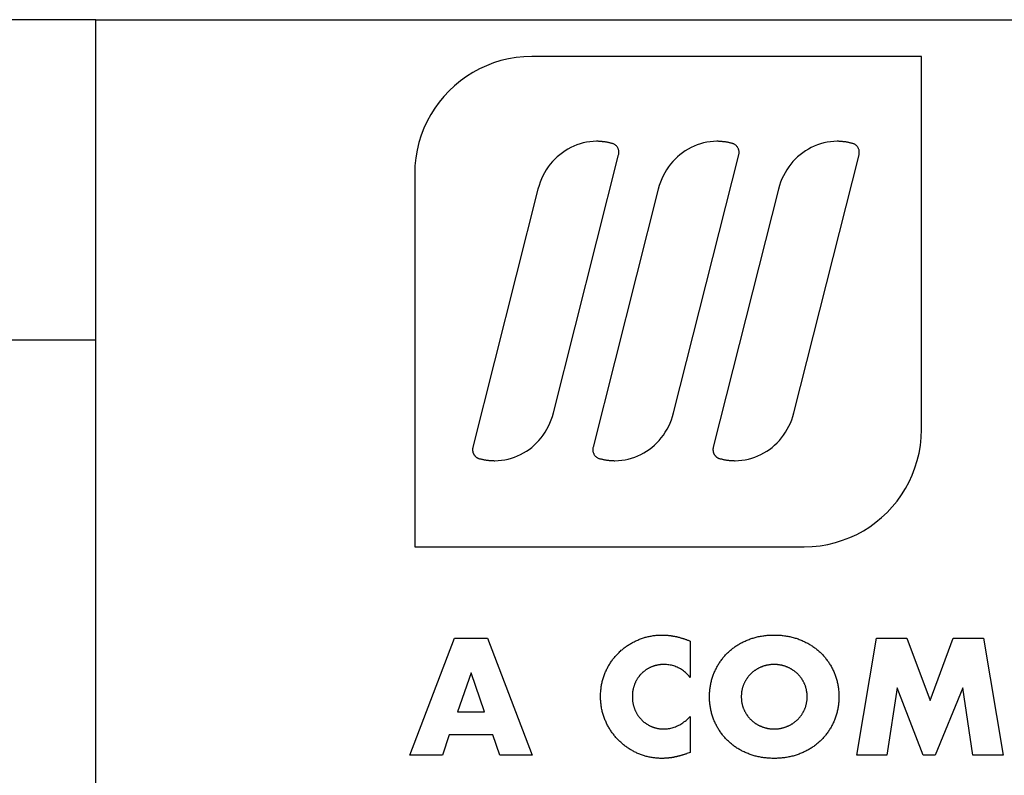
# Model space of a CAD drawing. Units: inches. Extents: x 0 to 11, y -0.1 to 8.4.
# Drawn here: x 6.8 to 7.4, y 1.1 to 1.5 of the extents above; entities that cross this region are included whole.
import ezdxf

# ---------------------------------------------------------------- set-up
doc = ezdxf.new("R2010")
doc.units = ezdxf.units.IN
doc.header["$MEASUREMENT"] = 0
for name, color, linetype in [('BORDER_MELTRIC', 7, 'Continuous'), ('BORDER_TITLE_LINES', 7, 'Continuous'), ('CALQUE_1', 179, 'Continuous')]:
    doc.layers.add(name, color=color, linetype=linetype)

# ---------------------------------------------------------------- blocks, each defined once
blk = doc.blocks.new('BLOCK30')
at = {"layer": 'BORDER_MELTRIC'}
for p, q in [((119.58, 224.6), (128.58, 260.24)), ((136.18, 224.6), (145.18, 260.24)), ((152.78, 224.6), (161.78, 260.24)), ((117.45, 255.51), (108.45, 219.86)), ((134.05, 255.51), (125.05, 219.86)), ((150.65, 255.51), (141.65, 219.86))]:
    blk.add_line(p, q, dxfattribs=at)
for points in [[(125.55, 262.11), (125.08, 262.09), (124.62, 262.05), (124.16, 261.98), (123.71, 261.89), (123.27, 261.77), (122.83, 261.62), (122.41, 261.45), (121.99, 261.26), (121.59, 261.04), (121.2, 260.8), (120.82, 260.54), (120.45, 260.26), (120.1, 259.96), (119.77, 259.64), (119.45, 259.3), (119.15, 258.94), (118.87, 258.57), (118.6, 258.18), (118.36, 257.77), (118.13, 257.34), (117.93, 256.91), (117.75, 256.45), (117.59, 255.99), (117.45, 255.51)], [(127.74, 261.8), (127.65, 261.83), (127.56, 261.85), (127.47, 261.87), (127.38, 261.89), (127.29, 261.91), (127.2, 261.93), (127.11, 261.95), (127.02, 261.97), (126.93, 261.99), (126.83, 262), (126.74, 262.02), (126.65, 262.03), (126.56, 262.04), (126.47, 262.05), (126.38, 262.06), (126.29, 262.07), (126.2, 262.08), (126.1, 262.09), (126.01, 262.09), (125.92, 262.1), (125.83, 262.1), (125.74, 262.11), (125.65, 262.11), (125.55, 262.11)], [(128.58, 260.24), (128.6, 260.32), (128.61, 260.41), (128.62, 260.49), (128.62, 260.58), (128.62, 260.66), (128.61, 260.74), (128.6, 260.83), (128.58, 260.91), (128.56, 260.98), (128.53, 261.06), (128.5, 261.13), (128.46, 261.21), (128.42, 261.28), (128.38, 261.34), (128.33, 261.41), (128.28, 261.47), (128.22, 261.52), (128.16, 261.58), (128.1, 261.62), (128.03, 261.67), (127.96, 261.71), (127.89, 261.75), (127.82, 261.78), (127.74, 261.8)], [(142.16, 262.11), (141.69, 262.09), (141.22, 262.05), (140.76, 261.98), (140.31, 261.89), (139.87, 261.77), (139.43, 261.62), (139, 261.45), (138.59, 261.26), (138.19, 261.04), (137.79, 260.8), (137.42, 260.54), (137.05, 260.26), (136.7, 259.96), (136.37, 259.64), (136.05, 259.3), (135.75, 258.94), (135.46, 258.57), (135.2, 258.18), (134.95, 257.77), (134.73, 257.34), (134.53, 256.91), (134.35, 256.45), (134.19, 255.99), (134.05, 255.51)], [(144.34, 261.8), (144.25, 261.83), (144.16, 261.85), (144.07, 261.87), (143.98, 261.89), (143.89, 261.91), (143.8, 261.93), (143.71, 261.95), (143.62, 261.97), (143.52, 261.99), (143.43, 262), (143.34, 262.02), (143.25, 262.03), (143.16, 262.04), (143.07, 262.05), (142.98, 262.06), (142.89, 262.07), (142.8, 262.08), (142.71, 262.09), (142.61, 262.09), (142.52, 262.1), (142.43, 262.1), (142.34, 262.11), (142.25, 262.11), (142.16, 262.11)], [(145.18, 260.24), (145.2, 260.32), (145.21, 260.41), (145.22, 260.49), (145.22, 260.58), (145.22, 260.66), (145.21, 260.74), (145.2, 260.83), (145.18, 260.91), (145.16, 260.98), (145.13, 261.06), (145.1, 261.13), (145.06, 261.21), (145.02, 261.28), (144.98, 261.34), (144.93, 261.41), (144.88, 261.47), (144.82, 261.52), (144.76, 261.58), (144.7, 261.62), (144.63, 261.67), (144.56, 261.71), (144.49, 261.75), (144.41, 261.78), (144.34, 261.8)], [(158.75, 262.11), (158.28, 262.09), (157.82, 262.05), (157.36, 261.98), (156.91, 261.89), (156.46, 261.77), (156.03, 261.62), (155.6, 261.45), (155.19, 261.26), (154.79, 261.04), (154.4, 260.8), (154.02, 260.54), (153.65, 260.26), (153.3, 259.96), (152.97, 259.64), (152.65, 259.3), (152.35, 258.94), (152.07, 258.57), (151.8, 258.18), (151.56, 257.77), (151.33, 257.34), (151.13, 256.91), (150.95, 256.45), (150.79, 255.99), (150.65, 255.51)], [(160.93, 261.8), (160.84, 261.83), (160.75, 261.85), (160.66, 261.87), (160.57, 261.89), (160.48, 261.91), (160.39, 261.93), (160.3, 261.95), (160.21, 261.97), (160.12, 261.99), (160.03, 262), (159.94, 262.02), (159.85, 262.03), (159.76, 262.04), (159.67, 262.05), (159.58, 262.06), (159.49, 262.07), (159.39, 262.08), (159.3, 262.09), (159.21, 262.09), (159.12, 262.1), (159.03, 262.1), (158.94, 262.11), (158.85, 262.11), (158.75, 262.11)], [(161.78, 260.24), (161.8, 260.32), (161.81, 260.41), (161.82, 260.49), (161.82, 260.58), (161.82, 260.66), (161.81, 260.74), (161.8, 260.83), (161.78, 260.91), (161.75, 260.98), (161.73, 261.06), (161.7, 261.13), (161.66, 261.21), (161.62, 261.28), (161.57, 261.34), (161.53, 261.41), (161.47, 261.47), (161.42, 261.52), (161.36, 261.58), (161.3, 261.62), (161.23, 261.67), (161.16, 261.71), (161.09, 261.75), (161.01, 261.78), (160.93, 261.8)], [(111.48, 217.99), (111.95, 218.01), (112.41, 218.05), (112.87, 218.12), (113.33, 218.21), (113.77, 218.33), (114.2, 218.48), (114.63, 218.65), (115.04, 218.84), (115.45, 219.06), (115.84, 219.3), (116.22, 219.56), (116.58, 219.84), (116.93, 220.14), (117.26, 220.46), (117.58, 220.8), (117.88, 221.16), (118.17, 221.53), (118.43, 221.93), (118.68, 222.33), (118.9, 222.76), (119.1, 223.2), (119.29, 223.65), (119.44, 224.12), (119.58, 224.6)], [(128.08, 217.99), (128.55, 218.01), (129.01, 218.05), (129.47, 218.12), (129.92, 218.21), (130.37, 218.33), (130.8, 218.48), (131.23, 218.65), (131.64, 218.84), (132.05, 219.06), (132.44, 219.3), (132.82, 219.56), (133.18, 219.84), (133.53, 220.14), (133.87, 220.46), (134.18, 220.8), (134.48, 221.16), (134.77, 221.53), (135.03, 221.93), (135.28, 222.33), (135.5, 222.76), (135.71, 223.2), (135.89, 223.65), (136.04, 224.12), (136.18, 224.6)], [(144.67, 217.99), (145.15, 218.01), (145.61, 218.05), (146.07, 218.12), (146.52, 218.21), (146.97, 218.33), (147.4, 218.48), (147.83, 218.65), (148.24, 218.84), (148.65, 219.06), (149.04, 219.3), (149.42, 219.56), (149.78, 219.84), (150.13, 220.14), (150.47, 220.46), (150.78, 220.8), (151.08, 221.16), (151.37, 221.53), (151.63, 221.93), (151.88, 222.33), (152.1, 222.76), (152.3, 223.2), (152.49, 223.65), (152.64, 224.12), (152.78, 224.6)], [(108.45, 219.86), (108.44, 219.82), (108.43, 219.78), (108.43, 219.74), (108.42, 219.7), (108.42, 219.66), (108.41, 219.61), (108.41, 219.57), (108.41, 219.53), (108.41, 219.49), (108.41, 219.45), (108.42, 219.41), (108.42, 219.37), (108.43, 219.32), (108.43, 219.28), (108.44, 219.24), (108.45, 219.2), (108.46, 219.16), (108.47, 219.12), (108.49, 219.08), (108.5, 219.05), (108.52, 219.01), (108.53, 218.97), (108.55, 218.93), (108.57, 218.89)], [(125.05, 219.86), (125.04, 219.78), (125.02, 219.69), (125.01, 219.61), (125.01, 219.52), (125.02, 219.44), (125.02, 219.36), (125.04, 219.27), (125.05, 219.19), (125.08, 219.12), (125.11, 219.04), (125.14, 218.97), (125.17, 218.89), (125.21, 218.82), (125.26, 218.76), (125.31, 218.69), (125.36, 218.63), (125.42, 218.58), (125.48, 218.52), (125.54, 218.47), (125.61, 218.43), (125.68, 218.39), (125.75, 218.35), (125.83, 218.32), (125.9, 218.3)], [(141.65, 219.86), (141.64, 219.82), (141.63, 219.78), (141.63, 219.74), (141.62, 219.7), (141.62, 219.66), (141.61, 219.61), (141.61, 219.57), (141.61, 219.53), (141.61, 219.49), (141.61, 219.45), (141.62, 219.41), (141.62, 219.37), (141.63, 219.32), (141.63, 219.28), (141.64, 219.24), (141.65, 219.2), (141.66, 219.16), (141.67, 219.12), (141.69, 219.08), (141.7, 219.05), (141.72, 219.01), (141.73, 218.97), (141.75, 218.93), (141.77, 218.89)], [(108.57, 218.89), (108.59, 218.86), (108.61, 218.82), (108.64, 218.79), (108.66, 218.75), (108.68, 218.72), (108.71, 218.69), (108.74, 218.66), (108.76, 218.63), (108.79, 218.6), (108.82, 218.57), (108.85, 218.55), (108.88, 218.52), (108.91, 218.5), (108.94, 218.47), (108.98, 218.45), (109.01, 218.43), (109.05, 218.41), (109.08, 218.39), (109.12, 218.37), (109.15, 218.35), (109.19, 218.34), (109.23, 218.32), (109.26, 218.31), (109.3, 218.3)], [(109.3, 218.3), (109.39, 218.27), (109.48, 218.25), (109.57, 218.23), (109.66, 218.21), (109.75, 218.19), (109.84, 218.17), (109.93, 218.15), (110.02, 218.13), (110.11, 218.11), (110.2, 218.1), (110.29, 218.08), (110.38, 218.07), (110.47, 218.06), (110.56, 218.05), (110.66, 218.04), (110.75, 218.03), (110.84, 218.02), (110.93, 218.01), (111.02, 218.01), (111.11, 218), (111.2, 218), (111.3, 218), (111.39, 217.99), (111.48, 217.99)], [(125.9, 218.3), (125.99, 218.27), (126.08, 218.25), (126.17, 218.23), (126.26, 218.21), (126.35, 218.19), (126.44, 218.17), (126.53, 218.15), (126.62, 218.13), (126.71, 218.11), (126.8, 218.1), (126.89, 218.08), (126.98, 218.07), (127.07, 218.06), (127.17, 218.05), (127.26, 218.04), (127.35, 218.03), (127.44, 218.02), (127.53, 218.01), (127.62, 218.01), (127.71, 218), (127.8, 218), (127.89, 218), (127.99, 217.99), (128.08, 217.99)], [(141.77, 218.89), (141.79, 218.86), (141.81, 218.82), (141.84, 218.79), (141.86, 218.76), (141.88, 218.72), (141.91, 218.69), (141.94, 218.66), (141.96, 218.63), (141.99, 218.6), (142.02, 218.57), (142.05, 218.55), (142.08, 218.52), (142.11, 218.5), (142.14, 218.47), (142.18, 218.45), (142.21, 218.43), (142.24, 218.41), (142.28, 218.39), (142.31, 218.37), (142.35, 218.35), (142.39, 218.34), (142.42, 218.32), (142.46, 218.31), (142.5, 218.3)], [(142.5, 218.3), (142.59, 218.27), (142.68, 218.25), (142.77, 218.23), (142.86, 218.21), (142.95, 218.19), (143.04, 218.17), (143.13, 218.15), (143.22, 218.13), (143.31, 218.11), (143.4, 218.1), (143.49, 218.08), (143.58, 218.07), (143.67, 218.06), (143.76, 218.05), (143.85, 218.04), (143.94, 218.03), (144.04, 218.02), (144.13, 218.01), (144.22, 218.01), (144.31, 218), (144.4, 218), (144.49, 218), (144.58, 217.99), (144.67, 217.99)]]:
    blk.add_lwpolyline(points, dxfattribs=at)
blk = doc.blocks.new('BLOCK_4')
at = {"layer": 'BORDER_MELTRIC'}
for p, q in [((99.77, 177.33), (106.16, 194.13)), ((106.16, 194.13), (110.93, 194.13)), ((110.93, 194.13), (117.33, 177.33)), ((164.01, 177.33), (166.86, 194.13)), ((166.86, 194.13), (171.19, 194.13)), ((171.19, 194.13), (174.55, 185.17)), ((174.55, 185.17), (177.89, 194.13)), ((177.89, 194.13), (182.22, 194.13)), ((182.22, 194.13), (185.07, 177.33)), ((140.04, 193.73), (140.04, 188.51)), ((108.55, 189.16), (106.59, 183.57)), ((110.51, 183.57), (108.55, 189.16)), ((169.8, 187), (168.36, 177.33)), ((173.57, 177.33), (169.8, 187)), ((179.27, 187), (175.31, 177.33)), ((180.72, 177.33), (179.27, 187)), ((106.59, 183.57), (110.51, 183.57)), ((140.04, 182.88), (140.04, 177.71)), ((105.43, 180.25), (104.43, 177.33)), ((111.67, 180.25), (105.43, 180.25)), ((112.67, 177.33), (111.67, 180.25)), ((104.43, 177.33), (99.77, 177.33)), ((117.33, 177.33), (112.67, 177.33)), ((140.04, 177.71), (139.59, 177.55)), ((168.36, 177.33), (164.01, 177.33)), ((175.31, 177.33), (173.57, 177.33)), ((185.07, 177.33), (180.72, 177.33))]:
    blk.add_line(p, q, dxfattribs=at)
for points in [[(132.66, 193.94), (132.79, 193.99), (132.93, 194.05), (133.06, 194.09), (133.2, 194.14), (133.33, 194.19), (133.47, 194.23), (133.61, 194.27), (133.75, 194.31), (133.88, 194.34), (134.02, 194.37), (134.16, 194.4), (134.3, 194.43), (134.44, 194.46), (134.58, 194.48), (134.73, 194.51), (134.87, 194.52), (135.01, 194.54), (135.15, 194.56), (135.3, 194.57), (135.44, 194.58), (135.59, 194.59), (135.73, 194.59), (135.88, 194.6), (136.02, 194.6)], [(136.02, 194.6), (136.11, 194.6), (136.19, 194.6), (136.27, 194.59), (136.36, 194.59), (136.44, 194.59), (136.52, 194.58), (136.61, 194.58), (136.69, 194.57), (136.77, 194.57), (136.85, 194.56), (136.94, 194.55), (137.02, 194.54), (137.1, 194.54), (137.18, 194.53), (137.26, 194.51), (137.35, 194.5), (137.43, 194.49), (137.51, 194.48), (137.59, 194.46), (137.67, 194.45), (137.75, 194.44), (137.83, 194.42), (137.92, 194.4), (138, 194.39)], [(138, 194.39), (138.08, 194.37), (138.16, 194.35), (138.24, 194.33), (138.32, 194.31), (138.4, 194.29), (138.49, 194.27), (138.57, 194.24), (138.65, 194.22), (138.74, 194.19), (138.82, 194.17), (138.91, 194.14), (138.99, 194.12), (139.08, 194.09), (139.16, 194.06), (139.25, 194.03), (139.33, 194), (139.42, 193.97), (139.51, 193.94), (139.59, 193.9), (139.68, 193.87), (139.77, 193.84), (139.86, 193.8), (139.95, 193.77), (140.04, 193.73)], [(148.38, 193.92), (148.52, 193.97), (148.67, 194.03), (148.81, 194.08), (148.96, 194.13), (149.1, 194.17), (149.25, 194.22), (149.4, 194.26), (149.55, 194.3), (149.71, 194.33), (149.86, 194.37), (150.01, 194.4), (150.17, 194.43), (150.33, 194.45), (150.49, 194.48), (150.65, 194.5), (150.81, 194.52), (150.97, 194.54), (151.13, 194.56), (151.3, 194.57), (151.46, 194.58), (151.63, 194.59), (151.8, 194.59), (151.96, 194.6), (152.13, 194.6), (152.3, 194.6), (152.47, 194.59), (152.64, 194.59), (152.8, 194.58), (152.97, 194.57), (153.13, 194.56), (153.29, 194.54), (153.45, 194.52), (153.61, 194.5), (153.77, 194.48), (153.93, 194.45), (154.08, 194.43), (154.24, 194.4), (154.39, 194.37), (154.55, 194.33), (154.7, 194.3), (154.85, 194.26), (155, 194.22), (155.15, 194.17), (155.3, 194.13), (155.44, 194.08), (155.59, 194.03), (155.73, 193.97), (155.88, 193.92)], [(129.84, 192.11), (129.94, 192.21), (130.05, 192.3), (130.15, 192.4), (130.26, 192.49), (130.36, 192.58), (130.47, 192.67), (130.58, 192.75), (130.69, 192.84), (130.81, 192.92), (130.92, 193), (131.04, 193.08), (131.15, 193.15), (131.27, 193.23), (131.39, 193.3), (131.51, 193.38), (131.63, 193.45), (131.76, 193.51), (131.88, 193.58), (132.01, 193.64), (132.14, 193.71), (132.26, 193.77), (132.39, 193.83), (132.53, 193.88), (132.66, 193.94)], [(145.45, 192.04), (145.55, 192.13), (145.66, 192.23), (145.76, 192.33), (145.87, 192.42), (145.98, 192.51), (146.09, 192.6), (146.2, 192.69), (146.32, 192.78), (146.44, 192.86), (146.55, 192.95), (146.67, 193.03), (146.79, 193.11), (146.92, 193.19), (147.04, 193.26), (147.17, 193.33), (147.3, 193.41), (147.43, 193.48), (147.56, 193.55), (147.69, 193.61), (147.82, 193.68), (147.96, 193.74), (148.1, 193.8), (148.24, 193.86), (148.38, 193.92)], [(155.88, 193.92), (156.02, 193.86), (156.16, 193.8), (156.3, 193.74), (156.44, 193.68), (156.57, 193.61), (156.71, 193.55), (156.84, 193.48), (156.97, 193.41), (157.1, 193.33), (157.22, 193.26), (157.35, 193.19), (157.47, 193.11), (157.6, 193.03), (157.72, 192.95), (157.84, 192.86), (157.95, 192.78), (158.07, 192.69), (158.18, 192.6), (158.29, 192.51), (158.4, 192.42), (158.51, 192.33), (158.62, 192.23), (158.73, 192.13), (158.83, 192.04)], [(127.9, 189.33), (127.96, 189.46), (128.03, 189.59), (128.09, 189.72), (128.16, 189.85), (128.22, 189.98), (128.29, 190.11), (128.37, 190.23), (128.44, 190.35), (128.51, 190.48), (128.59, 190.6), (128.67, 190.71), (128.75, 190.83), (128.83, 190.95), (128.91, 191.06), (129, 191.17), (129.09, 191.28), (129.17, 191.39), (129.26, 191.5), (129.36, 191.61), (129.45, 191.71), (129.54, 191.81), (129.64, 191.91), (129.74, 192.01), (129.84, 192.11)], [(143.53, 189.22), (143.59, 189.35), (143.65, 189.48), (143.71, 189.61), (143.78, 189.74), (143.84, 189.87), (143.91, 190), (143.98, 190.12), (144.05, 190.25), (144.13, 190.37), (144.2, 190.49), (144.28, 190.61), (144.36, 190.73), (144.44, 190.85), (144.52, 190.96), (144.61, 191.07), (144.69, 191.19), (144.78, 191.3), (144.87, 191.41), (144.96, 191.52), (145.06, 191.62), (145.15, 191.73), (145.25, 191.83), (145.35, 191.93), (145.45, 192.04)], [(158.83, 192.04), (158.93, 191.93), (159.03, 191.83), (159.13, 191.73), (159.23, 191.62), (159.32, 191.52), (159.41, 191.41), (159.51, 191.3), (159.59, 191.19), (159.68, 191.07), (159.77, 190.96), (159.85, 190.85), (159.93, 190.73), (160.01, 190.61), (160.09, 190.49), (160.16, 190.37), (160.24, 190.25), (160.31, 190.12), (160.38, 190), (160.45, 189.87), (160.51, 189.74), (160.58, 189.61), (160.64, 189.48), (160.7, 189.35), (160.76, 189.22)], [(134.48, 190.01), (134.41, 189.98), (134.34, 189.95), (134.27, 189.91), (134.2, 189.88), (134.14, 189.85), (134.07, 189.81), (134.01, 189.78), (133.94, 189.74), (133.88, 189.7), (133.82, 189.67), (133.76, 189.63), (133.7, 189.59), (133.64, 189.55), (133.58, 189.5), (133.52, 189.46), (133.47, 189.42), (133.41, 189.37), (133.35, 189.33), (133.3, 189.28), (133.25, 189.24), (133.19, 189.19), (133.14, 189.14), (133.09, 189.09), (133.04, 189.04)], [(136.29, 190.36), (136.21, 190.36), (136.13, 190.36), (136.05, 190.36), (135.97, 190.35), (135.89, 190.35), (135.81, 190.34), (135.73, 190.33), (135.65, 190.32), (135.58, 190.31), (135.5, 190.3), (135.42, 190.29), (135.35, 190.27), (135.27, 190.26), (135.2, 190.24), (135.12, 190.22), (135.05, 190.21), (134.98, 190.18), (134.9, 190.16), (134.83, 190.14), (134.76, 190.12), (134.69, 190.09), (134.62, 190.06), (134.55, 190.04), (134.48, 190.01)], [(140.04, 188.51), (139.91, 188.67), (139.78, 188.81), (139.65, 188.95), (139.51, 189.08), (139.37, 189.2), (139.23, 189.32), (139.09, 189.44), (138.95, 189.54), (138.8, 189.64), (138.65, 189.73), (138.5, 189.82), (138.34, 189.9), (138.18, 189.98), (138.02, 190.04), (137.86, 190.1), (137.7, 190.16), (137.53, 190.21), (137.36, 190.25), (137.19, 190.28), (137.01, 190.31), (136.84, 190.33), (136.66, 190.35), (136.48, 190.36), (136.29, 190.36)], [(150.32, 190.02), (150.25, 189.99), (150.18, 189.96), (150.11, 189.93), (150.04, 189.9), (149.97, 189.86), (149.9, 189.83), (149.84, 189.79), (149.77, 189.76), (149.7, 189.72), (149.64, 189.68), (149.58, 189.64), (149.51, 189.6), (149.45, 189.56), (149.39, 189.52), (149.33, 189.48), (149.27, 189.43), (149.21, 189.39), (149.15, 189.34), (149.09, 189.3), (149.04, 189.25), (148.98, 189.2), (148.92, 189.15), (148.87, 189.1), (148.81, 189.05)], [(153.95, 190.02), (153.88, 190.05), (153.81, 190.07), (153.73, 190.1), (153.66, 190.12), (153.59, 190.15), (153.52, 190.17), (153.44, 190.19), (153.37, 190.21), (153.29, 190.23), (153.22, 190.25), (153.14, 190.26), (153.07, 190.28), (152.99, 190.29), (152.92, 190.3), (152.84, 190.32), (152.76, 190.33), (152.68, 190.33), (152.61, 190.34), (152.53, 190.35), (152.45, 190.35), (152.37, 190.36), (152.29, 190.36), (152.21, 190.36), (152.13, 190.36), (152.05, 190.36), (151.98, 190.36), (151.9, 190.36), (151.82, 190.35), (151.74, 190.35), (151.66, 190.34), (151.58, 190.33), (151.51, 190.33), (151.43, 190.32), (151.35, 190.3), (151.28, 190.29), (151.2, 190.28), (151.13, 190.26), (151.05, 190.25), (150.98, 190.23), (150.9, 190.21), (150.83, 190.19), (150.75, 190.17), (150.68, 190.15), (150.61, 190.12), (150.53, 190.1), (150.46, 190.07), (150.39, 190.05), (150.32, 190.02)], [(155.47, 189.05), (155.41, 189.1), (155.35, 189.15), (155.3, 189.2), (155.24, 189.25), (155.18, 189.3), (155.12, 189.34), (155.06, 189.39), (155, 189.43), (154.94, 189.48), (154.88, 189.52), (154.82, 189.56), (154.76, 189.6), (154.69, 189.64), (154.63, 189.68), (154.57, 189.72), (154.5, 189.76), (154.43, 189.79), (154.37, 189.83), (154.3, 189.86), (154.23, 189.9), (154.16, 189.93), (154.09, 189.96), (154.02, 189.99), (153.95, 190.02)], [(127.18, 185.77), (127.18, 185.93), (127.18, 186.09), (127.19, 186.25), (127.2, 186.41), (127.21, 186.57), (127.22, 186.72), (127.24, 186.88), (127.26, 187.03), (127.28, 187.18), (127.3, 187.33), (127.33, 187.48), (127.36, 187.63), (127.39, 187.78), (127.42, 187.93), (127.46, 188.07), (127.5, 188.21), (127.54, 188.36), (127.59, 188.5), (127.63, 188.64), (127.68, 188.78), (127.73, 188.92), (127.79, 189.06), (127.84, 189.19), (127.9, 189.33)], [(133.04, 189.04), (132.99, 188.99), (132.94, 188.93), (132.89, 188.88), (132.84, 188.83), (132.8, 188.77), (132.75, 188.72), (132.71, 188.66), (132.67, 188.6), (132.62, 188.55), (132.58, 188.49), (132.54, 188.43), (132.5, 188.37), (132.46, 188.31), (132.42, 188.24), (132.39, 188.18), (132.35, 188.12), (132.31, 188.05), (132.28, 187.99), (132.25, 187.92), (132.21, 187.85), (132.18, 187.79), (132.15, 187.72), (132.12, 187.65), (132.09, 187.58)], [(142.84, 185.73), (142.84, 185.88), (142.85, 186.04), (142.85, 186.19), (142.86, 186.35), (142.87, 186.5), (142.89, 186.65), (142.9, 186.8), (142.92, 186.95), (142.94, 187.1), (142.96, 187.24), (142.99, 187.39), (143.01, 187.54), (143.04, 187.68), (143.08, 187.83), (143.11, 187.97), (143.15, 188.11), (143.19, 188.25), (143.23, 188.39), (143.28, 188.53), (143.32, 188.67), (143.37, 188.81), (143.42, 188.95), (143.48, 189.08), (143.53, 189.22)], [(148.81, 189.05), (148.76, 189), (148.71, 188.94), (148.66, 188.89), (148.61, 188.83), (148.56, 188.78), (148.51, 188.72), (148.46, 188.67), (148.41, 188.61), (148.37, 188.55), (148.32, 188.49), (148.28, 188.43), (148.23, 188.37), (148.19, 188.31), (148.15, 188.25), (148.11, 188.18), (148.07, 188.12), (148.03, 188.05), (148, 187.99), (147.96, 187.92), (147.92, 187.85), (147.89, 187.79), (147.85, 187.72), (147.82, 187.65), (147.79, 187.58)], [(156.5, 187.58), (156.47, 187.65), (156.44, 187.72), (156.4, 187.79), (156.37, 187.85), (156.33, 187.92), (156.29, 187.99), (156.26, 188.05), (156.22, 188.12), (156.18, 188.18), (156.14, 188.25), (156.1, 188.31), (156.05, 188.37), (156.01, 188.43), (155.96, 188.49), (155.92, 188.55), (155.87, 188.61), (155.83, 188.67), (155.78, 188.72), (155.73, 188.78), (155.68, 188.83), (155.63, 188.89), (155.57, 188.94), (155.52, 189), (155.47, 189.05)], [(160.76, 189.22), (160.81, 189.08), (160.87, 188.95), (160.92, 188.81), (160.97, 188.67), (161.02, 188.53), (161.06, 188.39), (161.1, 188.25), (161.14, 188.11), (161.18, 187.97), (161.21, 187.83), (161.25, 187.68), (161.28, 187.54), (161.3, 187.39), (161.33, 187.24), (161.35, 187.1), (161.37, 186.95), (161.39, 186.8), (161.41, 186.65), (161.42, 186.5), (161.43, 186.35), (161.44, 186.19), (161.44, 186.04), (161.45, 185.88), (161.45, 185.73), (161.45, 185.57), (161.44, 185.42), (161.44, 185.26), (161.43, 185.11), (161.42, 184.96), (161.41, 184.81), (161.39, 184.66), (161.37, 184.51), (161.35, 184.36), (161.33, 184.21), (161.3, 184.07), (161.28, 183.92), (161.25, 183.78), (161.21, 183.63), (161.18, 183.49), (161.14, 183.35), (161.1, 183.21), (161.06, 183.07), (161.02, 182.93), (160.97, 182.79), (160.92, 182.65), (160.87, 182.51), (160.81, 182.38), (160.76, 182.24)], [(132.09, 187.58), (132.06, 187.51), (132.04, 187.44), (132.01, 187.36), (131.99, 187.29), (131.96, 187.22), (131.94, 187.15), (131.92, 187.07), (131.9, 187), (131.88, 186.92), (131.86, 186.85), (131.85, 186.77), (131.83, 186.7), (131.82, 186.62), (131.81, 186.54), (131.79, 186.47), (131.78, 186.39), (131.77, 186.31), (131.77, 186.23), (131.76, 186.15), (131.76, 186.07), (131.75, 185.99), (131.75, 185.91), (131.75, 185.83), (131.75, 185.75)], [(147.79, 187.58), (147.76, 187.51), (147.73, 187.44), (147.7, 187.36), (147.67, 187.29), (147.65, 187.22), (147.62, 187.15), (147.6, 187.07), (147.58, 187), (147.56, 186.92), (147.54, 186.85), (147.52, 186.77), (147.5, 186.69), (147.49, 186.62), (147.48, 186.54), (147.46, 186.46), (147.45, 186.38), (147.44, 186.3), (147.43, 186.22), (147.43, 186.14), (147.42, 186.06), (147.42, 185.98), (147.41, 185.89), (147.41, 185.81), (147.41, 185.73)], [(156.5, 183.88), (156.53, 183.95), (156.56, 184.02), (156.59, 184.09), (156.62, 184.17), (156.64, 184.24), (156.67, 184.31), (156.69, 184.39), (156.71, 184.46), (156.73, 184.54), (156.75, 184.61), (156.77, 184.69), (156.79, 184.76), (156.8, 184.84), (156.81, 184.92), (156.83, 185), (156.84, 185.08), (156.85, 185.16), (156.86, 185.24), (156.86, 185.32), (156.87, 185.4), (156.87, 185.48), (156.88, 185.56), (156.88, 185.65), (156.88, 185.73), (156.88, 185.81), (156.88, 185.89), (156.87, 185.98), (156.87, 186.06), (156.86, 186.14), (156.86, 186.22), (156.85, 186.3), (156.84, 186.38), (156.83, 186.46), (156.81, 186.54), (156.8, 186.62), (156.79, 186.69), (156.77, 186.77), (156.75, 186.85), (156.73, 186.92), (156.71, 187), (156.69, 187.07), (156.67, 187.15), (156.64, 187.22), (156.62, 187.29), (156.59, 187.36), (156.56, 187.44), (156.53, 187.51), (156.5, 187.58)], [(127.91, 182.2), (127.85, 182.33), (127.8, 182.47), (127.74, 182.61), (127.69, 182.75), (127.64, 182.89), (127.59, 183.03), (127.55, 183.18), (127.5, 183.32), (127.46, 183.47), (127.43, 183.61), (127.39, 183.76), (127.36, 183.91), (127.33, 184.06), (127.31, 184.21), (127.28, 184.36), (127.26, 184.51), (127.24, 184.67), (127.22, 184.82), (127.21, 184.98), (127.2, 185.14), (127.19, 185.29), (127.18, 185.45), (127.18, 185.61), (127.18, 185.77)], [(131.75, 185.75), (131.75, 185.67), (131.75, 185.59), (131.75, 185.5), (131.76, 185.42), (131.76, 185.34), (131.77, 185.26), (131.77, 185.18), (131.78, 185.1), (131.79, 185.02), (131.81, 184.94), (131.82, 184.86), (131.83, 184.79), (131.85, 184.71), (131.86, 184.63), (131.88, 184.56), (131.9, 184.48), (131.92, 184.41), (131.94, 184.33), (131.96, 184.26), (131.99, 184.19), (132.01, 184.12), (132.04, 184.04), (132.06, 183.97), (132.09, 183.9)], [(143.53, 182.24), (143.48, 182.38), (143.42, 182.51), (143.37, 182.65), (143.32, 182.79), (143.28, 182.93), (143.23, 183.07), (143.19, 183.21), (143.15, 183.35), (143.11, 183.49), (143.08, 183.63), (143.04, 183.78), (143.01, 183.92), (142.99, 184.07), (142.96, 184.21), (142.94, 184.36), (142.92, 184.51), (142.9, 184.66), (142.89, 184.81), (142.87, 184.96), (142.86, 185.11), (142.85, 185.26), (142.85, 185.42), (142.84, 185.57), (142.84, 185.73)], [(147.41, 185.73), (147.41, 185.65), (147.41, 185.56), (147.42, 185.48), (147.42, 185.4), (147.43, 185.32), (147.43, 185.24), (147.44, 185.16), (147.45, 185.08), (147.46, 185), (147.48, 184.92), (147.49, 184.84), (147.5, 184.76), (147.52, 184.69), (147.54, 184.61), (147.56, 184.54), (147.58, 184.46), (147.6, 184.39), (147.62, 184.31), (147.65, 184.24), (147.67, 184.17), (147.7, 184.09), (147.73, 184.02), (147.76, 183.95), (147.79, 183.88)], [(132.09, 183.9), (132.12, 183.83), (132.15, 183.76), (132.18, 183.69), (132.21, 183.63), (132.25, 183.56), (132.28, 183.49), (132.32, 183.43), (132.35, 183.36), (132.39, 183.3), (132.43, 183.23), (132.46, 183.17), (132.5, 183.11), (132.54, 183.05), (132.58, 182.99), (132.63, 182.93), (132.67, 182.87), (132.71, 182.81), (132.76, 182.76), (132.81, 182.7), (132.85, 182.64), (132.9, 182.59), (132.95, 182.54), (133, 182.48), (133.05, 182.43)], [(136.27, 181.09), (136.44, 181.1), (136.62, 181.11), (136.79, 181.12), (136.96, 181.14), (137.12, 181.17), (137.29, 181.21), (137.46, 181.25), (137.62, 181.29), (137.78, 181.34), (137.94, 181.4), (138.1, 181.47), (138.26, 181.54), (138.41, 181.62), (138.57, 181.7), (138.72, 181.79), (138.87, 181.89), (139.02, 181.99), (139.17, 182.1), (139.32, 182.21), (139.47, 182.33), (139.61, 182.46), (139.75, 182.59), (139.9, 182.73), (140.04, 182.88)], [(147.79, 183.88), (147.82, 183.81), (147.85, 183.74), (147.89, 183.67), (147.92, 183.6), (147.96, 183.54), (148, 183.47), (148.03, 183.4), (148.07, 183.34), (148.11, 183.28), (148.15, 183.21), (148.19, 183.15), (148.23, 183.09), (148.28, 183.03), (148.32, 182.97), (148.37, 182.91), (148.41, 182.85), (148.46, 182.79), (148.51, 182.73), (148.56, 182.68), (148.61, 182.62), (148.66, 182.57), (148.71, 182.51), (148.76, 182.46), (148.81, 182.41)], [(155.47, 182.41), (155.52, 182.46), (155.57, 182.51), (155.63, 182.57), (155.68, 182.62), (155.73, 182.68), (155.78, 182.73), (155.83, 182.79), (155.87, 182.85), (155.92, 182.91), (155.96, 182.97), (156.01, 183.03), (156.05, 183.09), (156.1, 183.15), (156.14, 183.21), (156.18, 183.28), (156.22, 183.34), (156.26, 183.4), (156.29, 183.47), (156.33, 183.54), (156.37, 183.6), (156.4, 183.67), (156.44, 183.74), (156.47, 183.81), (156.5, 183.88)], [(129.86, 179.37), (129.76, 179.47), (129.66, 179.57), (129.57, 179.67), (129.47, 179.78), (129.38, 179.88), (129.29, 179.99), (129.2, 180.1), (129.11, 180.21), (129.02, 180.32), (128.93, 180.44), (128.85, 180.55), (128.77, 180.67), (128.69, 180.79), (128.61, 180.91), (128.53, 181.03), (128.46, 181.15), (128.38, 181.28), (128.31, 181.41), (128.24, 181.53), (128.17, 181.66), (128.1, 181.79), (128.04, 181.93), (127.98, 182.06), (127.91, 182.2)], [(133.05, 182.43), (133.1, 182.38), (133.15, 182.33), (133.21, 182.28), (133.26, 182.23), (133.31, 182.18), (133.37, 182.14), (133.42, 182.09), (133.48, 182.04), (133.54, 182), (133.6, 181.96), (133.66, 181.92), (133.71, 181.87), (133.78, 181.83), (133.84, 181.79), (133.9, 181.76), (133.96, 181.72), (134.02, 181.68), (134.09, 181.65), (134.15, 181.61), (134.22, 181.58), (134.28, 181.54), (134.35, 181.51), (134.42, 181.48), (134.49, 181.45)], [(134.49, 181.45), (134.56, 181.42), (134.62, 181.39), (134.69, 181.37), (134.77, 181.34), (134.84, 181.32), (134.91, 181.29), (134.98, 181.27), (135.05, 181.25), (135.12, 181.23), (135.2, 181.22), (135.27, 181.2), (135.34, 181.18), (135.42, 181.17), (135.49, 181.16), (135.57, 181.14), (135.65, 181.13), (135.72, 181.12), (135.8, 181.12), (135.88, 181.11), (135.95, 181.1), (136.03, 181.1), (136.11, 181.1), (136.19, 181.09), (136.27, 181.09)], [(145.45, 179.42), (145.35, 179.52), (145.25, 179.63), (145.15, 179.73), (145.06, 179.84), (144.96, 179.94), (144.87, 180.05), (144.78, 180.16), (144.69, 180.27), (144.61, 180.38), (144.52, 180.5), (144.44, 180.61), (144.36, 180.73), (144.28, 180.85), (144.2, 180.97), (144.13, 181.09), (144.05, 181.21), (143.98, 181.33), (143.91, 181.46), (143.84, 181.59), (143.78, 181.71), (143.71, 181.84), (143.65, 181.98), (143.59, 182.11), (143.53, 182.24)], [(148.81, 182.41), (148.87, 182.36), (148.92, 182.31), (148.98, 182.26), (149.04, 182.21), (149.09, 182.16), (149.15, 182.11), (149.21, 182.07), (149.27, 182.02), (149.33, 181.98), (149.39, 181.94), (149.45, 181.9), (149.51, 181.85), (149.58, 181.81), (149.64, 181.78), (149.7, 181.74), (149.77, 181.7), (149.84, 181.66), (149.9, 181.63), (149.97, 181.6), (150.04, 181.56), (150.11, 181.53), (150.18, 181.5), (150.25, 181.47), (150.32, 181.44)], [(150.32, 181.44), (150.39, 181.41), (150.46, 181.38), (150.53, 181.36), (150.61, 181.33), (150.68, 181.31), (150.75, 181.29), (150.83, 181.27), (150.9, 181.25), (150.98, 181.23), (151.05, 181.21), (151.13, 181.2), (151.2, 181.18), (151.28, 181.17), (151.35, 181.15), (151.43, 181.14), (151.51, 181.13), (151.58, 181.12), (151.66, 181.12), (151.74, 181.11), (151.82, 181.1), (151.9, 181.1), (151.98, 181.1), (152.05, 181.09), (152.13, 181.09), (152.21, 181.09), (152.29, 181.1), (152.37, 181.1), (152.45, 181.1), (152.53, 181.11), (152.61, 181.12), (152.68, 181.12), (152.76, 181.13), (152.84, 181.14), (152.92, 181.15), (152.99, 181.17), (153.07, 181.18), (153.14, 181.2), (153.22, 181.21), (153.29, 181.23), (153.37, 181.25), (153.44, 181.27), (153.52, 181.29), (153.59, 181.31), (153.66, 181.33), (153.73, 181.36), (153.81, 181.38), (153.88, 181.41), (153.95, 181.44)], [(153.95, 181.44), (154.02, 181.47), (154.09, 181.5), (154.16, 181.53), (154.23, 181.56), (154.3, 181.6), (154.37, 181.63), (154.43, 181.66), (154.5, 181.7), (154.57, 181.74), (154.63, 181.78), (154.69, 181.81), (154.76, 181.85), (154.82, 181.9), (154.88, 181.94), (154.94, 181.98), (155, 182.02), (155.06, 182.07), (155.12, 182.11), (155.18, 182.16), (155.24, 182.21), (155.3, 182.26), (155.35, 182.31), (155.41, 182.36), (155.47, 182.41)], [(160.76, 182.24), (160.7, 182.11), (160.64, 181.98), (160.58, 181.84), (160.51, 181.71), (160.45, 181.59), (160.38, 181.46), (160.31, 181.33), (160.24, 181.21), (160.16, 181.09), (160.09, 180.97), (160.01, 180.85), (159.93, 180.73), (159.85, 180.61), (159.77, 180.5), (159.68, 180.38), (159.59, 180.27), (159.51, 180.16), (159.41, 180.05), (159.32, 179.94), (159.23, 179.84), (159.13, 179.73), (159.03, 179.63), (158.93, 179.52), (158.83, 179.42), (158.73, 179.32), (158.62, 179.23), (158.51, 179.13), (158.4, 179.04), (158.29, 178.94), (158.18, 178.85), (158.07, 178.77), (157.95, 178.68), (157.84, 178.59), (157.72, 178.51), (157.6, 178.43), (157.47, 178.35), (157.35, 178.27), (157.22, 178.2), (157.1, 178.12), (156.97, 178.05), (156.84, 177.98), (156.71, 177.91), (156.57, 177.85), (156.44, 177.78), (156.3, 177.72), (156.16, 177.66), (156.02, 177.6), (155.88, 177.54)], [(132.67, 177.52), (132.54, 177.57), (132.41, 177.63), (132.28, 177.69), (132.15, 177.75), (132.02, 177.81), (131.9, 177.88), (131.77, 177.95), (131.65, 178.02), (131.53, 178.09), (131.41, 178.16), (131.29, 178.23), (131.17, 178.31), (131.06, 178.39), (130.94, 178.47), (130.83, 178.55), (130.71, 178.63), (130.6, 178.72), (130.49, 178.8), (130.39, 178.89), (130.28, 178.98), (130.17, 179.08), (130.07, 179.17), (129.96, 179.27), (129.86, 179.37)], [(148.38, 177.54), (148.24, 177.6), (148.1, 177.66), (147.96, 177.72), (147.82, 177.78), (147.69, 177.85), (147.56, 177.91), (147.43, 177.98), (147.3, 178.05), (147.17, 178.12), (147.04, 178.2), (146.92, 178.27), (146.79, 178.35), (146.67, 178.43), (146.55, 178.51), (146.44, 178.59), (146.32, 178.68), (146.2, 178.77), (146.09, 178.85), (145.98, 178.94), (145.87, 179.04), (145.76, 179.13), (145.66, 179.23), (145.55, 179.32), (145.45, 179.42)], [(136, 176.86), (135.86, 176.86), (135.71, 176.86), (135.57, 176.87), (135.43, 176.88), (135.28, 176.89), (135.14, 176.9), (135, 176.92), (134.86, 176.93), (134.72, 176.95), (134.58, 176.97), (134.44, 177), (134.3, 177.02), (134.16, 177.05), (134.02, 177.08), (133.89, 177.12), (133.75, 177.15), (133.61, 177.19), (133.48, 177.23), (133.34, 177.27), (133.21, 177.32), (133.07, 177.36), (132.94, 177.41), (132.8, 177.46), (132.67, 177.52)], [(137.72, 177.03), (137.65, 177.01), (137.57, 177), (137.5, 176.99), (137.43, 176.98), (137.36, 176.96), (137.28, 176.95), (137.21, 176.94), (137.14, 176.93), (137.07, 176.93), (137, 176.92), (136.93, 176.91), (136.85, 176.9), (136.78, 176.9), (136.71, 176.89), (136.64, 176.88), (136.57, 176.88), (136.5, 176.87), (136.43, 176.87), (136.36, 176.87), (136.28, 176.86), (136.21, 176.86), (136.14, 176.86), (136.07, 176.86), (136, 176.86)], [(139.59, 177.55), (139.51, 177.52), (139.42, 177.49), (139.34, 177.46), (139.26, 177.44), (139.18, 177.41), (139.1, 177.38), (139.02, 177.36), (138.94, 177.33), (138.86, 177.31), (138.78, 177.29), (138.7, 177.26), (138.62, 177.24), (138.54, 177.22), (138.47, 177.2), (138.39, 177.18), (138.31, 177.16), (138.24, 177.14), (138.16, 177.12), (138.09, 177.1), (138.01, 177.09), (137.94, 177.07), (137.86, 177.06), (137.79, 177.04), (137.72, 177.03)], [(155.88, 177.54), (155.73, 177.48), (155.59, 177.43), (155.44, 177.38), (155.3, 177.33), (155.15, 177.29), (155, 177.24), (154.85, 177.2), (154.7, 177.16), (154.55, 177.13), (154.39, 177.09), (154.24, 177.06), (154.08, 177.03), (153.93, 177), (153.77, 176.98), (153.61, 176.96), (153.45, 176.94), (153.29, 176.92), (153.13, 176.9), (152.97, 176.89), (152.8, 176.88), (152.64, 176.87), (152.47, 176.86), (152.3, 176.86), (152.13, 176.86), (151.96, 176.86), (151.8, 176.86), (151.63, 176.87), (151.46, 176.88), (151.3, 176.89), (151.13, 176.9), (150.97, 176.92), (150.81, 176.94), (150.65, 176.96), (150.49, 176.98), (150.33, 177), (150.17, 177.03), (150.01, 177.06), (149.86, 177.09), (149.71, 177.13), (149.55, 177.16), (149.4, 177.2), (149.25, 177.24), (149.1, 177.29), (148.96, 177.33), (148.81, 177.38), (148.67, 177.43), (148.52, 177.48), (148.38, 177.54)]]:
    blk.add_lwpolyline(points, dxfattribs=at)
blk = doc.blocks.new('MELTRIC_LOGO_2017')
at = {"layer": 'CALQUE_1'}
for p, q in [((30.06, 96.5), (16.84, 96.5)), ((52.19, 96.5), (30.06, 96.5)), ((70.64, 96.5), (52.19, 96.5)), ((70.64, 80.31), (70.64, 96.5)), ((0.65, 80.31), (0.65, 73.76)), ((70.64, 51.86), (70.64, 80.31)), ((0.65, 73.76), (0.65, 44.96)), ((70.64, 44.96), (70.64, 51.86)), ((0.65, 44.96), (0.65, 28.77)), ((0.65, 28.77), (16.84, 28.77)), ((16.84, 28.77), (48.98, 28.77)), ((48.98, 28.77), (54.45, 28.77))]:
    blk.add_line(p, q, dxfattribs=at)
for points in [[(16.84, 96.5), (15.74, 96.46), (14.66, 96.35), (13.59, 96.17), (12.55, 95.92), (11.54, 95.6), (10.56, 95.22), (9.61, 94.78), (8.69, 94.28), (7.81, 93.72), (6.97, 93.11), (6.17, 92.45), (5.41, 91.74), (4.7, 90.99), (4.04, 90.19), (3.43, 89.34), (2.87, 88.46), (2.37, 87.55), (1.93, 86.6), (1.55, 85.61), (1.23, 84.6), (0.98, 83.56), (0.8, 82.5), (0.69, 81.41), (0.65, 80.31)], [(54.45, 28.77), (55.56, 28.81), (56.64, 28.92), (57.7, 29.1), (58.74, 29.36), (59.75, 29.67), (60.74, 30.05), (61.69, 30.49), (62.61, 30.99), (63.49, 31.55), (64.33, 32.16), (65.13, 32.82), (65.89, 33.53), (66.6, 34.29), (67.26, 35.09), (67.87, 35.93), (68.42, 36.81), (68.92, 37.73), (69.36, 38.68), (69.74, 39.66), (70.06, 40.67), (70.31, 41.71), (70.49, 42.77), (70.6, 43.86), (70.64, 44.96)]]:
    blk.add_lwpolyline(points, dxfattribs=at)
at = {"color": 7, "linetype": 'Continuous'}
blk.add_blockref('BLOCK30', (-99.77, -177.33), dxfattribs=at)
at = {"color": 7, "linetype": 'Continuous', "xscale": 0.9603999999999999, "yscale": 0.9603999999999999, "zscale": 0.9603999999999999}
blk.add_blockref('BLOCK_4', (-95.82, -170.31), dxfattribs=at)

msp = doc.modelspace()

# ---------------------------------------------------------------- linework, layer by layer
at = {"layer": 'BORDER_TITLE_LINES'}
for p, q in [((6.85428, 1.48746), (3.86692, 1.48746)), ((6.85428, 1.48746), (10.80346, 1.48746)), ((6.85428, 0.2279), (6.85428, 1.48746)), ((3.86692, 1.30732), (6.85428, 1.30732))]:
    msp.add_line(p, q, dxfattribs=at)

# ---------------------------------------------------------------- block references
at = {"color": 7, "linetype": 'Continuous', "xscale": 0.004072302691507274, "yscale": 0.004072302691507274, "zscale": 0.004072302691507274}
msp.add_blockref('MELTRIC_LOGO_2017', (7.03093, 1.0738), dxfattribs=at)

doc.saveas('drawing.dxf')
